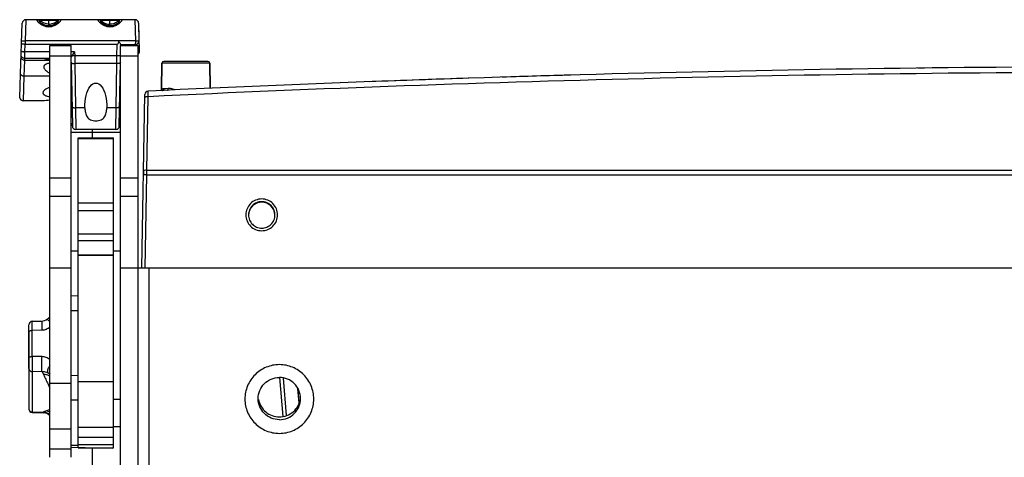
# Model space of a CAD drawing. Units: millimetres. Extents: x 0 to 2673, y 0 to 3780.
# Drawn here: x 570 to 849, y 3259 to 3383 of the extents above; entities that cross this region are included whole.
import ezdxf

# ---------------------------------------------------------------- set-up
doc = ezdxf.new("R2010")
doc.units = ezdxf.units.MM
doc.header["$LTSCALE"] = 23.1
doc.layers.get('0').update_dxf_attribs({"linetype": 'CONTINUOUS'})

msp = doc.modelspace()

# ---------------------------------------------------------------- linework, layer by layer
for p, q in [((570.55, 3368.09), (571.05, 3382.48)), ((572.05, 3383.44), (571.88, 3377.47)), ((603.03, 3383.44), (572.05, 3383.44)), ((576.11, 3383.17), (576.01, 3383.16)), ((576.12, 3382.7), (576.12, 3382.7)), ((576.12, 3382.7), (576.24, 3382.6)), ((576.24, 3382.6), (576.47, 3382.44)), ((576.47, 3382.44), (576.77, 3382.26)), ((576.77, 3382.26), (577.15, 3382.08)), ((577.15, 3382.08), (577.59, 3381.92)), ((577.59, 3381.92), (578.12, 3381.81)), ((578.58, 3383.44), (578.58, 3383.21)), ((578.58, 3381.78), (578.58, 3383.21)), ((579.04, 3381.81), (579.56, 3381.92)), ((579.56, 3381.92), (580.01, 3382.08)), ((580.01, 3382.08), (580.39, 3382.26)), ((580.39, 3382.26), (580.69, 3382.44)), ((580.69, 3382.44), (580.92, 3382.6)), ((580.92, 3382.6), (581.04, 3382.7)), ((581.04, 3382.7), (581.04, 3382.7)), ((581.15, 3383.16), (581.05, 3383.17)), ((593.42, 3383.17), (593.33, 3383.16)), ((593.43, 3382.71), (593.43, 3382.71)), ((593.43, 3382.71), (593.52, 3382.64)), ((593.52, 3382.64), (593.7, 3382.5)), ((593.7, 3382.5), (593.95, 3382.34)), ((593.95, 3382.34), (594.25, 3382.18)), ((594.25, 3382.18), (594.6, 3382.03)), ((594.6, 3382.03), (595.02, 3381.89)), ((595.02, 3381.89), (595.5, 3381.8)), ((595.9, 3383.44), (595.9, 3383.21)), ((595.9, 3381.78), (595.9, 3383.21)), ((596.3, 3381.8), (596.77, 3381.89)), ((596.77, 3381.89), (597.19, 3382.02)), ((597.19, 3382.02), (597.55, 3382.18)), ((597.55, 3382.18), (597.85, 3382.34)), ((597.85, 3382.34), (598.1, 3382.5)), ((598.1, 3382.5), (598.28, 3382.64)), ((598.28, 3382.64), (598.37, 3382.71)), ((598.37, 3382.71), (598.37, 3382.71)), ((598.47, 3383.16), (598.38, 3383.17)), ((603.21, 3377.47), (603.03, 3383.44)), ((604.2, 3377.46), (604.03, 3382.48)), ((604.31, 3374.44), (604.03, 3382.48)), ((578.12, 3381.81), (578.58, 3381.78)), ((578.58, 3381.78), (579.04, 3381.81)), ((578.58, 3381.46), (578.58, 3381.78)), ((595.5, 3381.8), (595.9, 3381.78)), ((595.9, 3381.78), (596.3, 3381.8)), ((595.9, 3381.46), (595.9, 3381.78)), ((571.81, 3374.34), (571.88, 3376.44)), ((571.88, 3377.47), (571.84, 3376.45)), ((598.41, 3377.47), (571.88, 3377.47)), ((597.94, 3376.44), (571.88, 3376.44)), ((597.88, 3373.21), (597.94, 3376.44)), ((603.21, 3377.47), (598.41, 3377.47)), ((598.94, 3376.14), (598.94, 3376.46)), ((598.94, 3376.44), (603.08, 3376.44)), ((603.1, 3376.44), (603.11, 3376.14)), ((571.77, 3372.45), (571.81, 3374.27)), ((578.9, 3374.34), (571.81, 3374.34)), ((578.9, 3259.45), (578.9, 3376.14)), ((578.9, 3376.14), (584.9, 3376.14)), ((584.9, 3259.45), (584.9, 3376.14)), ((585.88, 3374.34), (584.9, 3374.34)), ((585.88, 3374.34), (585.9, 3373.21)), ((598.9, 2873.13), (598.9, 3376.14)), ((598.9, 3376.14), (603.9, 3376.14)), ((603.9, 2873.13), (603.9, 3376.14)), ((571.59, 3367.44), (571.75, 3371.89)), ((571.75, 3371.89), (571.77, 3372.45)), ((578.9, 3371.89), (571.75, 3371.89)), ((578.9, 3372.45), (571.77, 3372.45)), ((578.9, 3373.18), (584.9, 3373.18)), ((584.93, 3371.39), (585.24, 3353.33)), ((597.88, 3373.21), (585.9, 3373.21)), ((585.9, 3373.21), (585.93, 3370.99)), ((585.93, 3370.99), (586.15, 3358.46)), ((597.85, 3370.99), (585.93, 3370.99)), ((597.63, 3358.46), (597.85, 3370.99)), ((597.85, 3370.99), (597.88, 3373.21)), ((598.54, 3353.33), (598.85, 3371.39)), ((598.84, 3370.72), (598.9, 3370.72)), ((598.9, 3373.18), (603.9, 3373.18)), ((610.64, 3371.15), (610.51, 3363.67)), ((610.51, 3363.67), (610.64, 3371.15)), ((624.16, 3371.15), (610.64, 3371.15)), ((623.66, 3371.64), (611.14, 3371.64)), ((624.16, 3371.15), (624.28, 3364)), ((624.28, 3364), (624.16, 3371.15)), ((570.31, 3361.34), (570.55, 3368.09)), ((598.82, 3369.61), (598.9, 3369.61)), ((571.35, 3360.44), (571.59, 3367.42)), ((571.59, 3367.42), (571.59, 3367.44)), ((578.9, 3367.44), (571.59, 3367.44)), ((585, 3367.44), (584.9, 3367.44)), ((610.52, 3363.67), (610.51, 3363.67)), ((611.68, 3363.9), (611.13, 3363.87)), ((612.37, 3363.93), (611.68, 3363.9)), ((576.83, 3360.44), (571.35, 3360.44)), ((585.12, 3360.44), (584.9, 3360.44)), ((604.9, 3313.14), (605.76, 3362.21)), ((606.38, 3340.82), (606.74, 3361.63)), ((584.9, 3358.06), (585.16, 3358.06)), ((588.79, 3358.46), (586.15, 3358.46)), ((586.15, 3358.46), (586.24, 3352.34)), ((597.63, 3358.46), (594.99, 3358.46)), ((597.54, 3352.34), (597.63, 3358.46)), ((598.62, 3358.06), (598.9, 3358.06)), ((585.24, 3353.33), (585.23, 3354.11)), ((598.54, 3353.33), (598.55, 3354.27)), ((584.9, 3351.55), (590.9, 3351.55)), ((597.54, 3352.34), (586.24, 3352.34)), ((590.9, 3350.01), (590.9, 3352.34)), ((590.9, 3351.55), (598.9, 3351.55)), ((586.9, 3262.15), (586.9, 3350.01)), ((586.9, 3350.01), (596.9, 3350.01)), ((586.9, 3349.77), (596.9, 3349.77)), ((596.9, 3262.15), (596.9, 3350.01)), ((605.38, 3340.54), (605.36, 3339.65)), ((606.36, 3339.44), (606.38, 3340.82)), ((606.38, 3340.82), (897.42, 3340.82)), ((578.9, 3338.61), (584.9, 3338.61)), ((598.9, 3338.66), (603.9, 3338.66)), ((605.9, 3313.14), (606.36, 3339.44)), ((606.36, 3339.44), (897.44, 3339.44)), ((578.9, 3333.43), (584.9, 3333.43)), ((598.9, 3333.48), (603.9, 3333.48)), ((586.9, 3331.53), (596.9, 3331.53)), ((586.9, 3329.41), (596.9, 3329.41)), ((586.9, 3322.77), (596.9, 3322.77)), ((586.9, 3320.89), (596.9, 3320.89)), ((584.9, 3317.99), (586.9, 3317.99)), ((596.9, 3317.99), (598.9, 3317.99)), ((586.9, 3316.84), (596.9, 3316.84)), ((586.9, 3316.72), (596.9, 3316.72)), ((578.9, 3313.14), (584.9, 3313.14)), ((598.9, 3313.14), (603.9, 3313.14)), ((603.9, 3313.14), (1545.9, 3313.14)), ((606.9, 3313.14), (606.9, 2913.14)), ((584.9, 3305.22), (586.9, 3305.25)), ((576.96, 3298.07), (577.39, 3298.19)), ((577.39, 3298.19), (577.83, 3298.4)), ((577.83, 3298.4), (578.2, 3298.65)), ((578.2, 3298.65), (578.49, 3298.9)), ((578.2, 3298.65), (578.2, 3298.65)), ((578.49, 3298.9), (578.84, 3299.27)), ((578.84, 3299.27), (578.9, 3299.35)), ((586.9, 3300.93), (584.9, 3300.92)), ((572.9, 3284.57), (572.9, 3296.98)), ((573.88, 3297.98), (576.62, 3298.03)), ((576.64, 3295.44), (573.88, 3295.38)), ((573.88, 3288.01), (573.88, 3295.38)), ((576.62, 3298.03), (576.96, 3298.07)), ((572.9, 3295.12), (572.9, 3273.16)), ((576.64, 3287.97), (573.88, 3288.01)), ((573.88, 3283.72), (573.88, 3272.28)), ((576.64, 3283.69), (573.88, 3283.72)), ((586.9, 3282.58), (584.9, 3282.57)), ((644.99, 3270.99), (644.02, 3282.09)), ((645.97, 3271.26), (645.04, 3281.85)), ((578.34, 3280.18), (578.5, 3279.86)), ((578.9, 3280.48), (584.9, 3280.48)), ((586.9, 3280.94), (596.9, 3280.94)), ((649.48, 3274.92), (649.15, 3278.82)), ((649.54, 3275.09), (649.23, 3278.69)), ((596.9, 3275.89), (598.9, 3275.89)), ((586.9, 3275.62), (584.9, 3275.65)), ((573.88, 3272.28), (577, 3272.21)), ((573.88, 3272.16), (576.99, 3272.09)), ((577.27, 3272.07), (576.99, 3272.09)), ((577.65, 3271.98), (577.27, 3272.07)), ((578.05, 3271.82), (577.65, 3271.98)), ((578.47, 3271.55), (578.05, 3271.82)), ((578.86, 3271.17), (578.47, 3271.55)), ((578.9, 3271.12), (578.86, 3271.17)), ((578.9, 3267.49), (584.9, 3267.49)), ((586.9, 3268.03), (596.9, 3268.03)), ((596.9, 3268.18), (598.9, 3268.18)), ((586.9, 3265.19), (596.9, 3265.19)), ((586.9, 3262.77), (584.9, 3262.8)), ((596.7, 3261.97), (584.9, 3262.18)), ((586.9, 3263.09), (596.9, 3263.09)), ((586.9, 3262.16), (596.9, 3262.16)), ((586.9, 3262.15), (596.9, 3262.15)), ((590.9, 3250.37), (590.9, 3262.07)), ((596.7, 3262.15), (596.7, 3261.97)), ((578.9, 3261.86), (584.9, 3261.86))]:
    msp.add_line(p, q)
for centre, radius, start, end in [((572.05, 3382.44), 1, 90, 178), ((572.05, 3382.44), 1, 90, 178), ((603.03, 3382.44), 1, 2, 90), ((603.03, 3382.44), 1, 2, 90), ((603.08, 3377.57), 1.13, 270, 354.423), ((540.58, 3374.86), 31.24, 358.9157, 359.0437), ((603.19, 3374.57), 1.13, 309.6223, 353.3576), ((603.19, 3374.57), 1.13, 309.6223, 353.3576), ((611.14, 3371.14), 0.5, 90, 179), ((623.66, 3371.14), 0.5, 1, 90), ((897.91, -2729.16), 6099.31, 90.009233, 92.736488), ((897.91, -2728.52), 6097.11, 90.009095, 92.737167), ((897.91, -2729.16), 6099.31, 90.668522, 90.686821), ((897.91, -2729.16), 6099.31, 91.881664, 92.146496), ((897.91, -2729.16), 6099.31, 91.61007, 91.793081), ((606.76, 3362.19), 1, 92.7365, 179), ((606.76, 3362.19), 1, 118.6795, 126.5118), ((610.01, 3363.68), 0.5, 320.7047, 359), ((610.01, 3363.68), 0.5, 320.7047, 359), ((610.76, 3363.3), 0.443, 122.6313, 123.1588), ((612.61, 3359.16), 4.78, 85.1294, 92.8843), ((612.6, 3359.09), 4.85, 67.6828, 85.0618), ((571.35, 3361.49), 1.05, 188.2435, 270), ((579.91, 3335.23), 25.4, 92.2929, 96.9664), ((586.24, 3353.34), 1, 181, 270), ((586.24, 3353.34), 1, 181, 270), ((597.54, 3353.34), 1, 270, 359), ((597.54, 3353.34), 1, 270, 359), ((638.9, 3327.96), 3.75, 2.3787, 177.6213), ((573.9, 3296.98), 1, 91.2247, 180), ((576.74, 3280.53), 3.24, 48.1712, 59.2589), ((577.03, 3280.39), 3.24, 54.5922, 64.9296), ((573.83, 3273.25), 0.928, 180.0098, 185.1821), ((573.9, 3273.16), 1, 180, 268.7753)]:
    msp.add_arc(centre, radius, start, end)
at = {"extrusion": (0, 0, -1)}
for centre, major_axis, ratio, start_param, end_param in [((572.23, 3386.48), (-0.35, -10.03), 0.104608, -0.003673, 0.037002), ((579.89, 3372.05), (2.65, 0), 0.052408, 1.95521, 4.328002), ((591.89, 3358.81), (0, -6.68), 0.464998, 1.51949, 4.763695)]:
    msp.add_ellipse(centre, major_axis=major_axis, ratio=ratio, start_param=start_param, end_param=end_param, dxfattribs=at)
for points, knots in [([(575.37, 3383.44), (575.34, 3383.44), (575.3, 3383.44), (575.24, 3383.43), (575.18, 3383.4), (575.16, 3383.35), (575.16, 3383.31), (575.17, 3383.26), (575.2, 3383.18), (575.28, 3383.07), (575.4, 3382.92), (575.57, 3382.75), (575.77, 3382.56), (576.01, 3382.37), (576.29, 3382.18), (576.6, 3381.99), (577.07, 3381.76), (577.73, 3381.53), (578.29, 3381.46), (578.58, 3381.46)], [0, 0, 0, 0, 0.015178, 0.027691, 0.046359, 0.054733, 0.06409, 0.075333, 0.088932, 0.123824, 0.169071, 0.224038, 0.287784, 0.359289, 0.437592, 0.521795, 0.61103, 0.800974, 1, 1, 1, 1]), ([(575.37, 3383.44), (575.48, 3383.44), (575.73, 3383.39), (575.93, 3383.25), (576.01, 3383.16)], [0, 0, 0, 0, 0.494535, 1, 1, 1, 1]), ([(575.49, 3383.44), (575.6, 3383.44), (575.83, 3383.39), (576.03, 3383.26), (576.11, 3383.17)], [0, 0, 0, 0, 0.492707, 1, 1, 1, 1]), ([(576.01, 3383.16), (575.98, 3383.16), (575.94, 3383.15), (575.88, 3383.13), (575.86, 3383.1), (575.85, 3383.07), (575.86, 3383.02), (575.89, 3382.95), (575.94, 3382.88), (576.02, 3382.79), (576.09, 3382.73), (576.12, 3382.7)], [0, 0, 0, 0, 0.121102, 0.209387, 0.245967, 0.281638, 0.363261, 0.472908, 0.615903, 0.792332, 1, 1, 1, 1]), ([(578.58, 3383.21), (578.33, 3383.21), (577.84, 3383.21), (577.15, 3383.2), (576.58, 3383.19), (576.25, 3383.18), (576.11, 3383.17)], [0, 0, 0, 0, 0.309476, 0.59401, 0.830491, 1, 1, 1, 1]), ([(578.58, 3382.18), (578.36, 3382.18), (577.92, 3382.22), (577.27, 3382.41), (576.66, 3382.73), (576.29, 3383.01), (576.11, 3383.17)], [0, 0, 0, 0, 0.243163, 0.485064, 0.734625, 1, 1, 1, 1]), ([(578.58, 3381.46), (578.87, 3381.46), (579.43, 3381.53), (580.09, 3381.76), (580.56, 3381.99), (580.87, 3382.18), (581.15, 3382.37), (581.39, 3382.56), (581.59, 3382.75), (581.76, 3382.92), (581.88, 3383.07), (581.96, 3383.18), (581.99, 3383.26), (582, 3383.31), (582, 3383.35), (581.98, 3383.4), (581.92, 3383.43), (581.86, 3383.44), (581.82, 3383.44), (581.79, 3383.44)], [0, 0, 0, 0, 0.199024, 0.388969, 0.478205, 0.562408, 0.640711, 0.712215, 0.77596, 0.830927, 0.876174, 0.911067, 0.924666, 0.93591, 0.945267, 0.953641, 0.972307, 0.984819, 1, 1, 1, 1]), ([(581.05, 3383.17), (580.92, 3383.18), (580.58, 3383.19), (580.01, 3383.2), (579.33, 3383.21), (578.84, 3383.21), (578.58, 3383.21)], [0, 0, 0, 0, 0.169507, 0.406007, 0.690553, 1, 1, 1, 1]), ([(578.58, 3382.18), (578.8, 3382.18), (579.24, 3382.22), (579.89, 3382.41), (580.5, 3382.73), (580.87, 3383.01), (581.05, 3383.17)], [0, 0, 0, 0, 0.243163, 0.485064, 0.734625, 1, 1, 1, 1]), ([(581.04, 3382.7), (581.08, 3382.73), (581.14, 3382.79), (581.22, 3382.88), (581.27, 3382.95), (581.31, 3383.02), (581.31, 3383.07), (581.3, 3383.1), (581.28, 3383.13), (581.23, 3383.15), (581.18, 3383.16), (581.15, 3383.16)], [0, 0, 0, 0, 0.207666, 0.384094, 0.527086, 0.636733, 0.718356, 0.754027, 0.790608, 0.878896, 1, 1, 1, 1]), ([(581.67, 3383.44), (581.56, 3383.44), (581.33, 3383.39), (581.14, 3383.26), (581.05, 3383.17)], [0, 0, 0, 0, 0.492707, 1, 1, 1, 1]), ([(581.79, 3383.44), (581.68, 3383.44), (581.44, 3383.39), (581.24, 3383.25), (581.15, 3383.16)], [0, 0, 0, 0, 0.494535, 1, 1, 1, 1]), ([(592.69, 3383.44), (592.66, 3383.44), (592.62, 3383.44), (592.56, 3383.43), (592.5, 3383.4), (592.48, 3383.35), (592.48, 3383.31), (592.49, 3383.26), (592.52, 3383.18), (592.6, 3383.07), (592.72, 3382.92), (592.89, 3382.75), (593.09, 3382.56), (593.33, 3382.37), (593.61, 3382.18), (593.92, 3381.99), (594.39, 3381.76), (595.05, 3381.53), (595.61, 3381.46), (595.9, 3381.46)], [0, 0, 0, 0, 0.01517, 0.027675, 0.046352, 0.054734, 0.064092, 0.07534, 0.088941, 0.123854, 0.169157, 0.224165, 0.287915, 0.359435, 0.437763, 0.521971, 0.611197, 0.801059, 1, 1, 1, 1]), ([(592.69, 3383.44), (592.8, 3383.44), (593.05, 3383.39), (593.24, 3383.25), (593.33, 3383.16)], [0, 0, 0, 0, 0.494516, 1, 1, 1, 1]), ([(592.8, 3383.44), (592.92, 3383.44), (593.15, 3383.39), (593.34, 3383.26), (593.42, 3383.17)], [0, 0, 0, 0, 0.492786, 1, 1, 1, 1]), ([(593.33, 3383.16), (593.3, 3383.16), (593.26, 3383.15), (593.2, 3383.13), (593.17, 3383.08), (593.17, 3383.02), (593.21, 3382.96), (593.26, 3382.88), (593.34, 3382.79), (593.4, 3382.74), (593.43, 3382.71)], [0, 0, 0, 0, 0.121862, 0.210955, 0.282906, 0.364462, 0.473738, 0.616496, 0.792782, 1, 1, 1, 1]), ([(595.9, 3383.21), (595.64, 3383.21), (595.15, 3383.21), (594.47, 3383.2), (593.9, 3383.19), (593.56, 3383.18), (593.42, 3383.17)], [0, 0, 0, 0, 0.309994, 0.594831, 0.831175, 1, 1, 1, 1]), ([(593.42, 3383.17), (593.6, 3383.01), (593.97, 3382.72), (594.59, 3382.39), (595.23, 3382.2), (595.68, 3382.16), (595.9, 3382.16)], [0, 0, 0, 0, 0.26575, 0.515263, 0.756941, 1, 1, 1, 1]), ([(595.9, 3381.46), (596.19, 3381.46), (596.75, 3381.53), (597.41, 3381.76), (597.88, 3381.99), (598.19, 3382.18), (598.47, 3382.37), (598.71, 3382.56), (598.91, 3382.75), (599.08, 3382.92), (599.21, 3383.07), (599.28, 3383.18), (599.31, 3383.26), (599.32, 3383.31), (599.32, 3383.35), (599.3, 3383.4), (599.24, 3383.43), (599.18, 3383.44), (599.14, 3383.44), (599.12, 3383.44)], [0, 0, 0, 0, 0.198938, 0.388796, 0.478022, 0.56223, 0.640558, 0.712078, 0.775828, 0.830838, 0.876142, 0.911056, 0.924658, 0.935907, 0.945265, 0.953647, 0.972323, 0.984828, 1, 1, 1, 1]), ([(598.38, 3383.17), (598.24, 3383.18), (597.91, 3383.19), (597.34, 3383.2), (596.65, 3383.21), (596.16, 3383.21), (595.9, 3383.21)], [0, 0, 0, 0, 0.168832, 0.405181, 0.690014, 1, 1, 1, 1]), ([(598.38, 3383.17), (598.2, 3383.01), (597.83, 3382.72), (597.21, 3382.39), (596.57, 3382.2), (596.12, 3382.16), (595.9, 3382.16)], [0, 0, 0, 0, 0.26575, 0.515263, 0.756941, 1, 1, 1, 1]), ([(598.37, 3382.71), (598.4, 3382.74), (598.46, 3382.79), (598.54, 3382.88), (598.59, 3382.96), (598.63, 3383.02), (598.63, 3383.08), (598.6, 3383.13), (598.54, 3383.15), (598.5, 3383.16), (598.47, 3383.16)], [0, 0, 0, 0, 0.207222, 0.383502, 0.52627, 0.635546, 0.717101, 0.789051, 0.878141, 1, 1, 1, 1]), ([(599, 3383.44), (598.88, 3383.44), (598.65, 3383.39), (598.46, 3383.26), (598.38, 3383.17)], [0, 0, 0, 0, 0.492786, 1, 1, 1, 1]), ([(599.12, 3383.44), (599, 3383.44), (598.76, 3383.39), (598.56, 3383.25), (598.47, 3383.16)], [0, 0, 0, 0, 0.494516, 1, 1, 1, 1]), ([(570.81, 3375.51), (570.81, 3375.61), (570.82, 3375.81), (570.83, 3376.05), (570.84, 3376.25), (570.85, 3376.39), (570.87, 3376.5), (570.89, 3376.57), (570.92, 3376.61), (570.95, 3376.63), (570.99, 3376.65), (571.03, 3376.65), (571.09, 3376.65), (571.18, 3376.64), (571.3, 3376.62), (571.43, 3376.59), (571.61, 3376.54), (571.75, 3376.49), (571.84, 3376.45)], [0, 0, 0, 0, 0.144813, 0.288964, 0.360109, 0.429341, 0.491619, 0.517244, 0.538644, 0.557295, 0.575881, 0.595904, 0.617902, 0.668001, 0.72544, 0.788815, 0.856687, 1, 1, 1, 1]), ([(570.88, 3377.46), (570.88, 3377.46), (570.88, 3377.46), (570.9, 3377.47), (570.92, 3377.47), (570.97, 3377.48), (571.06, 3377.48), (571.18, 3377.48), (571.33, 3377.49), (571.5, 3377.48), (571.68, 3377.48), (571.81, 3377.48), (571.88, 3377.47)], [0, 0, 0, 0, 0.007005, 0.022199, 0.04641, 0.079655, 0.172012, 0.296015, 0.446884, 0.618966, 0.805921, 1, 1, 1, 1]), ([(598.41, 3377.47), (598.39, 3377.38), (598.34, 3377.19), (598.26, 3376.91), (598.18, 3376.7), (598.11, 3376.57), (598.07, 3376.52), (598.01, 3376.46), (597.97, 3376.44), (597.94, 3376.44)], [0, 0, 0, 0, 0.250099, 0.50018, 0.750102, 0.812654, 0.875201, 0.93774, 1, 1, 1, 1]), ([(598.92, 3376.52), (598.9, 3376.54), (598.87, 3376.6), (598.75, 3376.76), (598.61, 3376.97), (598.46, 3377.23), (598.41, 3377.39), (598.41, 3377.47)], [0, 0, 0, 0, 0.076216, 0.174069, 0.552611, 0.770916, 1, 1, 1, 1]), ([(598.94, 3376.46), (598.94, 3376.47), (598.93, 3376.49), (598.92, 3376.51), (598.92, 3376.52)], [0, 0, 0, 0, 0.38619, 1, 1, 1, 1]), ([(603.08, 3376.44), (603.08, 3376.44), (603.1, 3376.45), (603.11, 3376.47), (603.12, 3376.49), (603.13, 3376.52), (603.14, 3376.56), (603.15, 3376.64), (603.17, 3376.75), (603.18, 3376.9), (603.2, 3377.14), (603.21, 3377.33), (603.21, 3377.47)], [0, 0, 0, 0, 0.013246, 0.030645, 0.055581, 0.088838, 0.130232, 0.179495, 0.300296, 0.447895, 0.617508, 1, 1, 1, 1]), ([(603.21, 3377.47), (603.34, 3377.45), (603.52, 3377.44), (603.75, 3377.43), (603.9, 3377.42), (604.02, 3377.43), (604.11, 3377.43), (604.17, 3377.44), (604.2, 3377.45), (604.2, 3377.46), (604.2, 3377.47)], [0, 0, 0, 0, 0.377556, 0.547983, 0.697546, 0.820663, 0.9129, 0.971799, 0.98915, 1, 1, 1, 1]), ([(603.21, 3377.47), (603.27, 3377.47), (603.4, 3377.47), (603.59, 3377.46), (603.75, 3377.46), (603.88, 3377.46), (603.98, 3377.46), (604.03, 3377.46), (604.08, 3377.46), (604.13, 3377.46), (604.16, 3377.46), (604.18, 3377.46), (604.19, 3377.46), (604.2, 3377.46), (604.2, 3377.47), (604.2, 3377.47), (604.2, 3377.47)], [0, 0, 0, 0, 0.194848, 0.382332, 0.554976, 0.706338, 0.772156, 0.830556, 0.880978, 0.922939, 0.956071, 0.980026, 0.9885, 0.994628, 0.998421, 1, 1, 1, 1]), ([(570.85, 3374.41), (570.84, 3374.41), (570.81, 3374.41), (570.78, 3374.42), (570.77, 3374.42)], [0, 0, 0, 0, 0.616558, 1, 1, 1, 1]), ([(570.85, 3374.36), (570.84, 3374.37), (570.81, 3374.37), (570.78, 3374.38), (570.77, 3374.39)], [0, 0, 0, 0, 0.609528, 1, 1, 1, 1]), ([(571.81, 3374.34), (571.62, 3374.35), (571.35, 3374.36), (571.04, 3374.38), (570.91, 3374.4), (570.85, 3374.41)], [0, 0, 0, 0, 0.593445, 0.83007, 1, 1, 1, 1]), ([(571.81, 3374.27), (571.62, 3374.28), (571.35, 3374.29), (571.03, 3374.33), (570.91, 3374.35), (570.85, 3374.36)], [0, 0, 0, 0, 0.592433, 0.829194, 1, 1, 1, 1]), ([(585.88, 3374.34), (585.74, 3374.15), (585.49, 3373.78), (585.24, 3373.4), (585.13, 3373.21)], [0, 0, 0, 0, 0.521397, 1, 1, 1, 1]), ([(571.75, 3371.89), (571.63, 3371.89), (571.38, 3371.94), (571.05, 3372.13), (570.81, 3372.43), (570.73, 3372.67), (570.71, 3372.79)], [0, 0, 0, 0, 0.250172, 0.500214, 0.750135, 1, 1, 1, 1]), ([(571.77, 3372.45), (571.65, 3372.45), (571.4, 3372.49), (571.07, 3372.69), (570.83, 3372.98), (570.75, 3373.22), (570.73, 3373.35)], [0, 0, 0, 0, 0.250167, 0.500204, 0.750125, 1, 1, 1, 1]), ([(578.9, 3371.13), (578.65, 3371.1), (578.31, 3371.04), (577.88, 3370.89), (577.63, 3370.77), (577.43, 3370.63), (577.28, 3370.46), (577.19, 3370.28), (577.17, 3370.14), (577.17, 3370.08)], [0, 0, 0, 0, 0.336405, 0.481283, 0.609043, 0.720779, 0.81963, 0.910728, 1, 1, 1, 1]), ([(585.13, 3373.21), (585.08, 3373.14), (585.01, 3373), (584.95, 3372.85), (584.93, 3372.78)], [0, 0, 0, 0, 0.545165, 1, 1, 1, 1]), ([(584.93, 3371.39), (584.93, 3371.25), (585.15, 3371.12), (585.38, 3371.05), (585.55, 3371.01), (585.74, 3370.99), (585.86, 3370.99), (585.93, 3370.99)], [0, 0, 0, 0, 0.366919, 0.5074, 0.662709, 0.82875, 1, 1, 1, 1]), ([(585.9, 3373.21), (585.75, 3373.21), (585.5, 3373.2), (585.24, 3373.21), (585.13, 3373.21)], [0, 0, 0, 0, 0.552261, 1, 1, 1, 1]), ([(598.85, 3371.39), (598.85, 3371.25), (598.63, 3371.12), (598.4, 3371.05), (598.23, 3371.01), (598.04, 3370.99), (597.92, 3370.99), (597.85, 3370.99)], [0, 0, 0, 0, 0.366919, 0.5074, 0.662709, 0.82875, 1, 1, 1, 1]), ([(598.47, 3373.21), (598.43, 3373.21), (598.23, 3373.2), (598.04, 3373.21), (597.88, 3373.21)], [0, 0, 0, 0, 0.227597, 1, 1, 1, 1]), ([(598.88, 3373.24), (598.88, 3373.24), (598.87, 3373.24), (598.85, 3373.23), (598.82, 3373.23), (598.77, 3373.22), (598.71, 3373.22), (598.61, 3373.21), (598.53, 3373.21), (598.47, 3373.21)], [0, 0, 0, 0, 0.022257, 0.073983, 0.157152, 0.271183, 0.414528, 0.585441, 1, 1, 1, 1]), ([(570.63, 3367.9), (570.62, 3367.91), (570.59, 3367.98), (570.56, 3368.05), (570.55, 3368.1)], [0, 0, 0, 0, 0.257777, 1, 1, 1, 1]), ([(571.59, 3367.42), (571.46, 3367.42), (571.22, 3367.46), (570.9, 3367.6), (570.66, 3367.81), (570.57, 3368), (570.55, 3368.09)], [0, 0, 0, 0, 0.280709, 0.546294, 0.785929, 1, 1, 1, 1]), ([(577.17, 3370.08), (577.16, 3369.92), (577.23, 3369.67), (577.41, 3369.38), (577.69, 3369.05), (578.17, 3368.67), (578.64, 3368.45), (578.9, 3368.37)], [0, 0, 0, 0, 0.18205, 0.288709, 0.40724, 0.680287, 1, 1, 1, 1]), ([(571.59, 3367.44), (571.49, 3367.44), (571.29, 3367.46), (570.95, 3367.58), (570.72, 3367.75), (570.63, 3367.9)], [0, 0, 0, 0, 0.272416, 0.535422, 1, 1, 1, 1]), ([(578.9, 3364.25), (578.61, 3364.18), (578.1, 3364.02), (577.55, 3363.7), (577.23, 3363.41), (577.06, 3363.19), (576.95, 3362.98), (576.91, 3362.83), (576.91, 3362.76)], [0, 0, 0, 0, 0.330516, 0.607883, 0.725096, 0.828227, 0.91882, 1, 1, 1, 1]), ([(576.91, 3362.76), (576.91, 3362.69), (576.93, 3362.55), (577.03, 3362.36), (577.2, 3362.18), (577.43, 3362.03), (577.72, 3361.9), (578.21, 3361.74), (578.61, 3361.68), (578.9, 3361.64)], [0, 0, 0, 0, 0.081777, 0.166971, 0.262782, 0.374436, 0.504535, 0.653428, 1, 1, 1, 1]), ([(606.74, 3361.63), (606.74, 3361.74), (606.74, 3361.95), (606.73, 3362.25), (606.73, 3362.51), (606.72, 3362.74), (606.72, 3362.91), (606.72, 3363.01), (606.72, 3363.07), (606.71, 3363.12), (606.71, 3363.16), (606.71, 3363.17), (606.71, 3363.19), (606.71, 3363.19)], [0, 0, 0, 0, 0.20874, 0.402351, 0.575087, 0.722727, 0.841621, 0.889367, 0.928861, 0.9598, 0.982036, 0.995463, 1, 1, 1, 1]), ([(611.05, 3363.86), (610.98, 3363.85), (610.8, 3363.81), (610.62, 3363.74), (610.52, 3363.68)], [0, 0, 0, 0, 0.376245, 1, 1, 1, 1]), ([(610.65, 3363.37), (610.76, 3363.39), (610.98, 3363.51), (611.05, 3363.75), (611.05, 3363.86)], [0, 0, 0, 0, 0.486364, 1, 1, 1, 1]), ([(610.7, 3363.38), (610.78, 3363.38), (610.93, 3363.44), (611.04, 3363.56), (611.08, 3363.63)], [0, 0, 0, 0, 0.489936, 1, 1, 1, 1]), ([(612.03, 3363.44), (612.13, 3363.45), (612.33, 3363.59), (612.37, 3363.81), (612.37, 3363.93)], [0, 0, 0, 0, 0.446312, 1, 1, 1, 1]), ([(606.74, 3361.63), (606.51, 3361.64), (606.18, 3361.61), (605.85, 3361.5), (605.74, 3361.4), (605.74, 3361.36)], [0, 0, 0, 0, 0.657202, 0.875139, 1, 1, 1, 1]), ([(585.15, 3358.87), (585.15, 3358.73), (585.37, 3358.6), (585.6, 3358.52), (585.77, 3358.49), (585.95, 3358.47), (586.08, 3358.46), (586.15, 3358.46)], [0, 0, 0, 0, 0.366919, 0.5074, 0.662709, 0.82875, 1, 1, 1, 1]), ([(588.79, 3358.46), (588.79, 3358.23), (588.82, 3357.78), (588.92, 3357.11), (589.1, 3356.48), (589.4, 3355.91), (589.84, 3355.42), (590.42, 3355.04), (591.13, 3354.82), (591.89, 3354.74), (592.65, 3354.82), (593.36, 3355.04), (593.94, 3355.42), (594.38, 3355.91), (594.68, 3356.48), (594.87, 3357.11), (594.96, 3357.78), (594.99, 3358.23), (594.99, 3358.46)], [0, 0, 0, 0, 0.063614, 0.124843, 0.183868, 0.241634, 0.300182, 0.3622, 0.429241, 0.500001, 0.57076, 0.637801, 0.699819, 0.758367, 0.816132, 0.875156, 0.936385, 1, 1, 1, 1]), ([(598.63, 3358.87), (598.63, 3358.73), (598.41, 3358.6), (598.18, 3358.52), (598.01, 3358.49), (597.83, 3358.47), (597.7, 3358.46), (597.63, 3358.46)], [0, 0, 0, 0, 0.366919, 0.5074, 0.662709, 0.82875, 1, 1, 1, 1]), ([(606.38, 3340.82), (606.14, 3340.82), (605.82, 3340.79), (605.48, 3340.69), (605.38, 3340.59), (605.38, 3340.54)], [0, 0, 0, 0, 0.657201, 0.875138, 1, 1, 1, 1]), ([(606.36, 3339.44), (606.23, 3339.44), (606.05, 3339.45), (605.81, 3339.45), (605.66, 3339.45), (605.54, 3339.45), (605.46, 3339.45), (605.41, 3339.45), (605.38, 3339.45), (605.37, 3339.44), (605.36, 3339.44), (605.36, 3339.44)], [0, 0, 0, 0, 0.381988, 0.555388, 0.706829, 0.831088, 0.923275, 0.956278, 0.980206, 0.994818, 1, 1, 1, 1]), ([(638.9, 3332.64), (638.32, 3332.64), (637.13, 3332.41), (635.64, 3331.41), (634.63, 3329.91), (634.28, 3328.14), (634.63, 3326.38), (635.64, 3324.88), (637.13, 3323.88), (638.32, 3323.65), (638.9, 3323.65)], [0, 0, 0, 0, 0.125024, 0.25001, 0.375009, 0.5, 0.624991, 0.74999, 0.874975, 1, 1, 1, 1]), ([(638.9, 3331.87), (638.41, 3331.87), (637.43, 3331.68), (636.18, 3330.84), (635.35, 3329.6), (635.15, 3328.61), (635.15, 3328.12)], [0, 0, 0, 0, 0.250049, 0.50002, 0.750018, 1, 1, 1, 1]), ([(638.9, 3323.65), (639.49, 3323.65), (640.67, 3323.88), (642.16, 3324.88), (643.17, 3326.38), (643.52, 3328.14), (643.17, 3329.91), (642.16, 3331.41), (640.67, 3332.41), (639.49, 3332.64), (638.9, 3332.64)], [0, 0, 0, 0, 0.125024, 0.25001, 0.375009, 0.5, 0.624991, 0.74999, 0.874975, 1, 1, 1, 1]), ([(642.65, 3328.12), (642.65, 3328.61), (642.46, 3329.6), (641.62, 3330.84), (640.37, 3331.68), (639.39, 3331.87), (638.9, 3331.87)], [0, 0, 0, 0, 0.249982, 0.49998, 0.749951, 1, 1, 1, 1]), ([(635.15, 3328.12), (635.15, 3327.63), (635.35, 3326.65), (636.18, 3325.4), (637.43, 3324.57), (638.41, 3324.37), (638.9, 3324.37)], [0, 0, 0, 0, 0.249982, 0.49998, 0.749951, 1, 1, 1, 1]), ([(638.9, 3324.37), (639.39, 3324.37), (640.37, 3324.57), (641.62, 3325.4), (642.46, 3326.65), (642.65, 3327.63), (642.65, 3328.12)], [0, 0, 0, 0, 0.250049, 0.50002, 0.750018, 1, 1, 1, 1]), ([(578.38, 3298.33), (578.34, 3298.37), (578.29, 3298.42), (578.24, 3298.49), (578.21, 3298.53), (578.19, 3298.57), (578.18, 3298.6), (578.18, 3298.63), (578.19, 3298.64), (578.2, 3298.65)], [0, 0, 0, 0, 0.400684, 0.560235, 0.692376, 0.797985, 0.879473, 0.942681, 1, 1, 1, 1]), ([(578.9, 3297.88), (578.8, 3297.96), (578.62, 3298.11), (578.45, 3298.26), (578.38, 3298.33)], [0, 0, 0, 0, 0.556854, 1, 1, 1, 1]), ([(572.9, 3295.12), (572.9, 3295.16), (572.95, 3295.21), (573.02, 3295.25), (573.09, 3295.28), (573.19, 3295.31), (573.34, 3295.34), (573.51, 3295.36), (573.69, 3295.38), (573.82, 3295.38), (573.88, 3295.38)], [0, 0, 0, 0, 0.116838, 0.161403, 0.212563, 0.33402, 0.478343, 0.641169, 0.817267, 1, 1, 1, 1]), ([(573.88, 3295.38), (573.88, 3295.56), (573.88, 3295.91), (573.88, 3296.4), (573.88, 3296.79), (573.88, 3297.06), (573.88, 3297.25), (573.88, 3297.41), (573.88, 3297.56), (573.88, 3297.68), (573.88, 3297.77), (573.88, 3297.83), (573.88, 3297.87), (573.88, 3297.9), (573.88, 3297.93), (573.88, 3297.95), (573.88, 3297.96), (573.88, 3297.97), (573.88, 3297.97), (573.88, 3297.97), (573.88, 3297.98), (573.88, 3297.98)], [0, 0, 0, 0, 0.207588, 0.400359, 0.573058, 0.65045, 0.721147, 0.784686, 0.84064, 0.888632, 0.928352, 0.945017, 0.959516, 0.97183, 0.981937, 0.989817, 0.995455, 0.997431, 0.998846, 0.9997, 1, 1, 1, 1]), ([(576.62, 3298.03), (576.62, 3298.03), (576.62, 3298.03), (576.62, 3298.02), (576.62, 3298.01), (576.62, 3297.99), (576.62, 3297.96), (576.61, 3297.91), (576.61, 3297.84), (576.61, 3297.74), (576.61, 3297.61), (576.61, 3297.47), (576.61, 3297.3), (576.61, 3297.12), (576.62, 3296.84), (576.62, 3296.46), (576.63, 3295.97), (576.63, 3295.62), (576.64, 3295.44)], [0, 0, 0, 0, 0.001351, 0.004835, 0.010539, 0.01847, 0.028619, 0.040967, 0.072181, 0.111931, 0.159934, 0.215882, 0.2794, 0.350062, 0.427407, 0.599978, 0.79259, 1, 1, 1, 1]), ([(578.9, 3296.33), (578.74, 3296.2), (578.4, 3295.97), (577.85, 3295.68), (577.26, 3295.5), (576.84, 3295.45), (576.64, 3295.44)], [0, 0, 0, 0, 0.248768, 0.498527, 0.749071, 1, 1, 1, 1]), ([(572.9, 3287.75), (572.9, 3287.79), (572.95, 3287.84), (573.02, 3287.87), (573.09, 3287.9), (573.19, 3287.93), (573.34, 3287.96), (573.51, 3287.99), (573.69, 3288), (573.82, 3288.01), (573.88, 3288.01)], [0, 0, 0, 0, 0.116837, 0.161403, 0.212563, 0.33402, 0.478343, 0.641169, 0.817267, 1, 1, 1, 1]), ([(573.88, 3288.01), (573.88, 3287.55), (573.88, 3286.67), (573.88, 3285.44), (573.88, 3284.55), (573.88, 3284), (573.88, 3283.8), (573.88, 3283.72)], [0, 0, 0, 0, 0.317893, 0.61956, 0.859079, 0.943606, 1, 1, 1, 1]), ([(576.64, 3283.69), (576.63, 3283.77), (576.62, 3283.97), (576.62, 3284.33), (576.61, 3284.79), (576.61, 3285.56), (576.62, 3286.63), (576.63, 3287.52), (576.64, 3287.97)], [0, 0, 0, 0, 0.056464, 0.141019, 0.250438, 0.380527, 0.682145, 1, 1, 1, 1]), ([(578.9, 3287.1), (578.74, 3287.23), (578.4, 3287.47), (577.85, 3287.74), (577.26, 3287.92), (576.84, 3287.97), (576.64, 3287.97)], [0, 0, 0, 0, 0.248424, 0.497993, 0.748613, 1, 1, 1, 1]), ([(572.9, 3284.69), (572.9, 3284.56), (572.95, 3284.31), (573.17, 3283.99), (573.5, 3283.78), (573.75, 3283.72), (573.88, 3283.72)], [0, 0, 0, 0, 0.246055, 0.494379, 0.745981, 1, 1, 1, 1]), ([(578.9, 3285.42), (578.73, 3285.23), (578.52, 3284.94), (578.31, 3284.52), (578.22, 3284.23), (578.18, 3283.96), (578.19, 3283.71), (578.26, 3283.49), (578.35, 3283.37), (578.4, 3283.32)], [0, 0, 0, 0, 0.317615, 0.460769, 0.591077, 0.708103, 0.812917, 0.908581, 1, 1, 1, 1]), ([(643.9, 3285.7), (642.63, 3285.7), (640.07, 3285.19), (636.83, 3283.02), (634.66, 3279.79), (634.15, 3277.23), (634.15, 3275.96)], [0, 0, 0, 0, 0.250248, 0.500301, 0.750217, 1, 1, 1, 1]), ([(653.65, 3275.96), (653.65, 3277.23), (653.14, 3279.79), (650.97, 3283.02), (647.73, 3285.19), (645.17, 3285.7), (643.9, 3285.7)], [0, 0, 0, 0, 0.249783, 0.499699, 0.749752, 1, 1, 1, 1]), ([(578.4, 3283.32), (578.15, 3283.44), (577.73, 3283.57), (577.13, 3283.66), (576.81, 3283.68), (576.64, 3283.69)], [0, 0, 0, 0, 0.458011, 0.719837, 1, 1, 1, 1]), ([(576.64, 3283.69), (576.72, 3283.56), (576.84, 3283.37), (576.99, 3283.11), (577.06, 3282.99), (577.09, 3282.92)], [0, 0, 0, 0, 0.508482, 0.758319, 1, 1, 1, 1]), ([(577.09, 3282.92), (577.29, 3282.46), (577.69, 3281.54), (578.12, 3280.63), (578.34, 3280.18)], [0, 0, 0, 0, 0.497336, 1, 1, 1, 1]), ([(578.91, 3282.44), (578.64, 3282.6), (578.05, 3282.85), (577.41, 3282.92), (577.09, 3282.92)], [0, 0, 0, 0, 0.497182, 1, 1, 1, 1]), ([(637.9, 3276.09), (637.9, 3276.87), (638.21, 3278.44), (639.55, 3280.43), (641.54, 3281.76), (643.12, 3282.08), (643.9, 3282.08)], [0, 0, 0, 0, 0.249784, 0.499695, 0.749784, 1, 1, 1, 1]), ([(649.9, 3276.09), (649.9, 3276.87), (649.59, 3278.44), (648.25, 3280.43), (646.26, 3281.76), (644.68, 3282.08), (643.9, 3282.08)], [0, 0, 0, 0, 0.249784, 0.499695, 0.749784, 1, 1, 1, 1]), ([(634.15, 3275.96), (634.15, 3274.7), (634.66, 3272.14), (636.83, 3268.9), (640.07, 3266.74), (642.63, 3266.23), (643.9, 3266.23)], [0, 0, 0, 0, 0.249783, 0.499699, 0.749752, 1, 1, 1, 1]), ([(643.9, 3270.1), (643.12, 3270.1), (641.54, 3270.41), (639.55, 3271.74), (638.21, 3273.73), (637.9, 3275.31), (637.9, 3276.09)], [0, 0, 0, 0, 0.250216, 0.500305, 0.750216, 1, 1, 1, 1]), ([(637.99, 3275.84), (638.11, 3275.16), (638.6, 3273.82), (639.97, 3272.2), (641.81, 3271.14), (643.21, 3270.89), (643.9, 3270.89)], [0, 0, 0, 0, 0.249792, 0.499722, 0.74981, 1, 1, 1, 1]), ([(643.9, 3270.89), (644.62, 3270.89), (646.06, 3271.15), (647.94, 3272.28), (649.3, 3273.99), (649.75, 3275.38), (649.85, 3276.09)], [0, 0, 0, 0, 0.250206, 0.500283, 0.750213, 1, 1, 1, 1]), ([(643.9, 3270.1), (644.68, 3270.1), (646.26, 3270.41), (648.25, 3271.74), (649.59, 3273.73), (649.9, 3275.31), (649.9, 3276.09)], [0, 0, 0, 0, 0.250216, 0.500305, 0.750216, 1, 1, 1, 1]), ([(643.9, 3266.23), (645.17, 3266.23), (647.73, 3266.74), (650.97, 3268.9), (653.14, 3272.14), (653.65, 3274.7), (653.65, 3275.96)], [0, 0, 0, 0, 0.250248, 0.500301, 0.750217, 1, 1, 1, 1]), ([(572.9, 3273.16), (572.91, 3273.04), (572.98, 3272.81), (573.2, 3272.52), (573.52, 3272.33), (573.76, 3272.28), (573.88, 3272.28)], [0, 0, 0, 0, 0.246198, 0.494676, 0.746242, 1, 1, 1, 1]), ([(573.88, 3272.28), (573.88, 3272.26), (573.88, 3272.24), (573.88, 3272.21), (573.88, 3272.19), (573.88, 3272.18), (573.88, 3272.17), (573.88, 3272.16), (573.88, 3272.16), (573.88, 3272.16)], [0, 0, 0, 0, 0.435331, 0.607161, 0.748146, 0.858073, 0.936731, 0.983975, 1, 1, 1, 1]), ([(576.99, 3272.09), (576.99, 3272.09), (576.99, 3272.1), (576.99, 3272.1), (576.99, 3272.11), (576.99, 3272.13), (576.99, 3272.14), (577, 3272.17), (577, 3272.2), (577, 3272.21)], [0, 0, 0, 0, 0.019505, 0.067733, 0.146599, 0.256255, 0.396598, 0.567464, 1, 1, 1, 1]), ([(577.87, 3272.6), (577.71, 3272.54), (577.41, 3272.43), (577.12, 3272.29), (577, 3272.21)], [0, 0, 0, 0, 0.541326, 1, 1, 1, 1]), ([(577, 3272.21), (577.17, 3272.22), (577.52, 3272.21), (578.03, 3272.11), (578.5, 3271.9), (578.78, 3271.7), (578.9, 3271.58)], [0, 0, 0, 0, 0.250635, 0.504977, 0.756189, 1, 1, 1, 1]), ([(578.9, 3273.01), (578.74, 3272.93), (578.4, 3272.78), (578.06, 3272.66), (577.87, 3272.6)], [0, 0, 0, 0, 0.472209, 1, 1, 1, 1]), ([(578.91, 3272.14), (578.75, 3272.25), (578.41, 3272.44), (578.05, 3272.56), (577.87, 3272.6)], [0, 0, 0, 0, 0.51176, 1, 1, 1, 1])]:
    msp.add_open_spline(points, degree=3, knots=knots)
for points in [[(611.13, 3363.87), (611.11, 3363.87), (611.08, 3363.87), (611.05, 3363.86)], [(611.08, 3363.63), (611.11, 3363.7), (611.13, 3363.79), (611.13, 3363.87)], [(578.5, 3279.86), (578.63, 3279.59), (578.77, 3279.31), (578.9, 3279.04)]]:
    msp.add_open_spline(points, degree=3)

doc.saveas('drawing.dxf')
